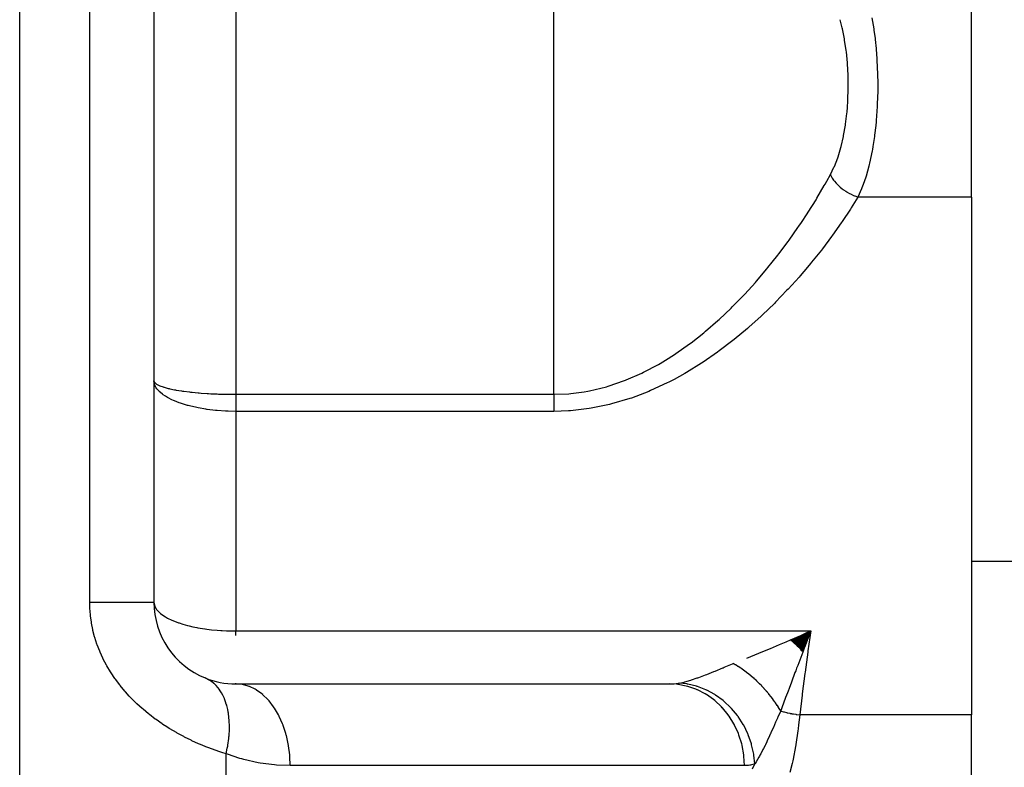
# Model space of a CAD drawing. Extents: x 24 to 1888, y -952 to 406.
# Drawn here: x 757 to 817, y -596 to -550 of the extents above; entities that cross this region are included whole.
import ezdxf

# ---------------------------------------------------------------- set-up
doc = ezdxf.new("R2010")
doc.units = 0
doc.linetypes.add('DASHED', pattern=[11.05, 8.7, -2.35])
doc.layers.get('0').update_dxf_attribs({"linetype": 'CONTINUOUS'})
doc.layers.add('NEVIDI', color=4, linetype='DASHED')

msp = doc.modelspace()

# ---------------------------------------------------------------- linework, layer by layer
at = {"color": 2}
for p, q in [((765, -520.489413), (765, -585.489413)), ((765, -520.489413), (765, -585.489413)), ((815, -560.716939), (815, -548.87038)), ((815, -560.716939), (815, -592.378301)), ((815, -582.989413), (819, -582.989413)), ((765, -585.489413), (765.004265, -585.562289)), ((765, -585.622403), (765, -585.624295)), ((803.949803, -587.828763), (805.158889, -587.254118)), ((803.988609, -587.864346), (805.158889, -587.254118)), ((804.027407, -587.900207), (805.158889, -587.254118)), ((804.066192, -587.93634), (805.158889, -587.254118)), ((804.104958, -587.972743), (805.158889, -587.254118)), ((804.143702, -588.009409), (805.158889, -587.254118)), ((804.182418, -588.046334), (805.158889, -587.254118)), ((804.221101, -588.083515), (805.158889, -587.254118)), ((804.259748, -588.120946), (805.158889, -587.254118)), ((804.298352, -588.158622), (805.158889, -587.254118)), ((804.336909, -588.19654), (805.158889, -587.254118)), ((804.375415, -588.234694), (805.158889, -587.254118)), ((804.413865, -588.273079), (805.158889, -587.254118)), ((804.452254, -588.311692), (805.158889, -587.254118)), ((804.490577, -588.350526), (805.158889, -587.254118)), ((804.528829, -588.389579), (805.158889, -587.254118)), ((804.554949, -587.523139), (804.891351, -587.37393)), ((804.567007, -588.428843), (805.158889, -587.254118)), ((804.605104, -588.468316), (805.158889, -587.254118)), ((804.643117, -588.507991), (805.158889, -587.254118)), ((805.125874, -587.341255), (804.776666, -588.264384)), ((805.158889, -587.254118), (805.125874, -587.341255)), ((804.713731, -588.431073), (804.672895, -588.53929)), ((804.765078, -588.295068), (804.713731, -588.431073)), ((804.776666, -588.264384), (804.765078, -588.295068)), ((769.862029, -590.483222), (770, -590.489413)), ((770, -590.489413), (769.958609, -590.489413)), ((770, -590.489413), (770, -590.485688)), ((770, -590.489413), (796.514943, -590.489413)), ((815, -599.489413), (815, -592.378301))]:
    msp.add_line(p, q, dxfattribs=at)
for start, end in [(180, 248.004815), (248.004727, 269.999921)]:
    msp.add_arc((770, -585.489413), 5, start, end, dxfattribs=at)
at = {"layer": 'NEVIDI', "color": 7, "linetype": 'CONTINUOUS'}
for p, q in [((756.789754, -662.439445), (756.789754, -510.489413)), ((761.070082, -585.489413), (761.070082, -520.489413)), ((770, -520.489413), (770, -572.7811)), ((789.462589, -572.7811), (789.462589, -520.489413)), ((807.083366, -550.364887), (806.952985, -549.870381)), ((808.899532, -549.758553), (809.014233, -550.430028)), ((807.098656, -550.430017), (807.083366, -550.364887)), ((807.224964, -551.050374), (807.098656, -550.430017)), ((809.014233, -550.430028), (809.026862, -550.514836)), ((809.026862, -550.514836), (809.094237, -551.020472)), ((807.236775, -551.118023), (807.224964, -551.050374)), ((807.332056, -551.762667), (807.236775, -551.118023)), ((809.094237, -551.020472), (809.128465, -551.323611)), ((809.128465, -551.323611), (809.1376, -551.41182)), ((809.1376, -551.41182), (809.20698, -552.251256)), ((807.340657, -551.832956), (807.332056, -551.762667)), ((807.406502, -552.501755), (807.340657, -551.832956)), ((807.408052, -552.521862), (807.406502, -552.501755)), ((807.41204, -552.575102), (807.408052, -552.521862)), ((807.448556, -553.258791), (807.41204, -552.575102)), ((809.20698, -552.251256), (809.212179, -552.334065)), ((809.212179, -552.334065), (809.212738, -552.343249)), ((809.212738, -552.343249), (809.249717, -553.197444)), ((807.450885, -553.33196), (807.448556, -553.258791)), ((807.458333, -554.016428), (807.450885, -553.33196)), ((809.249717, -553.197444), (809.25196, -553.289298)), ((809.25196, -553.289298), (809.257798, -553.675485)), ((809.257798, -553.675485), (809.257098, -554.144461)), ((807.436206, -554.774695), (807.4576, -554.089658)), ((807.4576, -554.089658), (807.458333, -554.016428)), ((809.255962, -554.23605), (809.232697, -555.020535)), ((809.257098, -554.144461), (809.255962, -554.23605)), ((807.40806, -555.218649), (807.432351, -554.847941)), ((807.432351, -554.847941), (807.436206, -554.774695)), ((809.22933, -555.092583), (809.224744, -555.184217)), ((809.232697, -555.020535), (809.22933, -555.092583)), ((807.294811, -556.255025), (807.374561, -555.598895)), ((807.374561, -555.598895), (807.381531, -555.527524)), ((807.381531, -555.527524), (807.40806, -555.218649)), ((809.224744, -555.184217), (809.165777, -556.031062)), ((807.174848, -556.956926), (807.284685, -556.324114)), ((807.284685, -556.324114), (807.294811, -556.255025)), ((809.157767, -556.120125), (809.135975, -556.344629)), ((809.165777, -556.031062), (809.157767, -556.120125)), ((809.066897, -556.937584), (809.055422, -557.023563)), ((809.135975, -556.344629), (809.066897, -556.937584)), ((807.019465, -557.630675), (807.161433, -557.023218)), ((807.161433, -557.023218), (807.174848, -556.956926)), ((809.055422, -557.023563), (808.964114, -557.623892)), ((806.830269, -558.259655), (807.002653, -557.693515)), ((807.002653, -557.693515), (807.019465, -557.630675)), ((808.916077, -557.894622), (808.756669, -558.649303)), ((808.93129, -557.811591), (808.916077, -557.894622)), ((808.964114, -557.623892), (808.93129, -557.811591)), ((806.606681, -558.840946), (806.810206, -558.317857)), ((806.810206, -558.317857), (806.830269, -558.259655)), ((808.737829, -558.727321), (808.711, -558.835118)), ((808.756669, -558.649303), (808.737829, -558.727321)), ((806.138378, -559.753734), (806.361331, -559.347632)), ((806.36133, -559.347627), (806.583199, -558.894556)), ((806.361331, -559.347632), (806.366477, -559.358239)), ((806.583199, -558.894556), (806.606681, -558.840946)), ((808.711, -558.835118), (808.544965, -559.429776)), ((805.990723, -560.015898), (806.038348, -559.931908)), ((806.038348, -559.931908), (806.138378, -559.753734)), ((806.366477, -559.358239), (806.432503, -559.481295)), ((806.432503, -559.481295), (806.459131, -559.525599)), ((806.459131, -559.525599), (806.477744, -559.555154)), ((806.477744, -559.555154), (806.561288, -559.676321)), ((806.561288, -559.676321), (806.594057, -559.719642)), ((806.594057, -559.719642), (806.616703, -559.748424)), ((806.616703, -559.748424), (806.716383, -559.865594)), ((806.716383, -559.865594), (806.754713, -559.907114)), ((806.754713, -559.907114), (806.781007, -559.934613)), ((806.781007, -559.934613), (806.895033, -560.045727)), ((808.522498, -559.502116), (808.368567, -559.956292)), ((808.544965, -559.429776), (808.522498, -559.502116)), ((805.535459, -560.793223), (805.990723, -560.015898)), ((806.895033, -560.045727), (806.938215, -560.08473)), ((806.938215, -560.08473), (806.967677, -560.110469)), ((806.967677, -560.110469), (807.094046, -560.213551)), ((807.094046, -560.213551), (807.141544, -560.249489)), ((807.141544, -560.249489), (807.173539, -560.272902)), ((807.173539, -560.272902), (807.309877, -560.366024)), ((807.309877, -560.366024), (807.360742, -560.398181)), ((807.360742, -560.398181), (807.394829, -560.418989)), ((807.394829, -560.418989), (807.538915, -560.50067)), ((807.538915, -560.50067), (807.592102, -560.52836)), ((807.592102, -560.52836), (807.627656, -560.54616)), ((807.627656, -560.54616), (807.776824, -560.614846)), ((808.268866, -560.217507), (808.051203, -560.716939)), ((808.295259, -560.150582), (808.268866, -560.217507)), ((808.368567, -559.956292), (808.295259, -560.150582)), ((805.002347, -561.650601), (805.48485, -560.87694)), ((805.48485, -560.87694), (805.535459, -560.793223)), ((808.051203, -560.716939), (807.643679, -561.368876)), ((807.776824, -560.614846), (807.831572, -560.637692)), ((807.831572, -560.637692), (807.867997, -560.652203)), ((807.867997, -560.652203), (808.019753, -560.706802)), ((808.019753, -560.706802), (808.051204, -560.716939)), ((815, -560.716939), (808.051203, -560.716939)), ((804.597774, -562.267862), (804.948246, -561.734734)), ((804.948246, -561.734734), (805.002347, -561.650601)), ((807.592025, -561.449206), (807.087499, -562.20897)), ((807.643679, -561.368876), (807.592025, -561.449206)), ((804.437272, -562.505394), (804.597774, -562.267862)), ((807.033164, -562.288245), (806.49736, -563.045826)), ((807.087499, -562.20897), (807.033164, -562.288245)), ((803.840514, -563.354691), (804.380547, -562.588386)), ((804.380547, -562.588386), (804.437272, -562.505394)), ((803.210592, -564.198135), (803.780642, -563.437108)), ((803.780642, -563.437108), (803.840514, -563.354691)), ((806.439808, -563.124722), (805.872675, -563.87865)), ((806.49736, -563.045826), (806.439808, -563.124722)), ((805.811753, -563.957219), (805.212631, -564.706681)), ((805.872675, -563.87865), (805.811753, -563.957219)), ((802.546281, -565.03398), (802.810762, -564.707519)), ((802.810762, -564.707519), (803.147457, -564.27987)), ((803.147457, -564.27987), (803.210592, -564.198135)), ((805.212631, -564.706681), (805.147185, -564.786095)), ((801.851595, -565.853548), (802.48054, -565.113866)), ((802.48054, -565.113866), (802.546281, -565.03398)), ((804.962147, -565.008128), (804.515866, -565.528963)), ((805.147185, -564.786095), (804.962147, -565.008128)), ((801.124899, -566.655025), (801.782562, -565.932089)), ((801.782562, -565.932089), (801.851595, -565.853548)), ((804.44664, -565.607956), (803.782368, -566.342447)), ((804.515866, -565.528963), (804.44664, -565.607956)), ((803.709072, -566.420953), (803.014437, -567.140935)), ((803.782368, -566.342447), (803.709072, -566.420953)), ((800.363818, -567.436414), (800.806941, -566.988518)), ((800.806941, -566.988518), (801.052348, -566.732023)), ((801.052348, -566.732023), (801.124899, -566.655025)), ((803.014437, -567.140935), (802.938581, -567.216981)), ((799.565896, -568.194636), (800.287831, -567.511272)), ((800.287831, -567.511272), (800.363818, -567.436414)), ((802.938581, -567.216981), (802.211406, -567.921185)), ((798.728665, -568.925264), (799.486235, -568.266993)), ((799.486235, -568.266993), (799.565896, -568.194636)), ((802.132033, -567.995384), (801.370337, -568.681485)), ((802.211406, -567.921185), (802.132033, -567.995384)), ((798.644037, -568.995478), (798.728665, -568.925264)), ((801.287145, -568.753624), (800.488549, -569.418775)), ((801.370337, -568.681485), (801.287145, -568.753624)), ((797.844959, -569.625869), (798.618578, -569.016471)), ((798.618578, -569.016471), (798.644037, -568.995478)), ((800.401433, -569.488375), (799.562428, -570.129335)), ((800.488549, -569.418775), (800.401433, -569.488375)), ((796.91447, -570.286883), (797.756573, -569.692013)), ((797.756573, -569.692013), (797.844959, -569.625869)), ((799.562428, -570.129335), (799.471307, -570.195756)), ((795.946042, -570.892179), (796.281309, -570.692145)), ((796.281309, -570.692145), (796.822783, -570.347798)), ((796.822783, -570.347798), (796.91447, -570.286883)), ((799.471307, -570.195756), (798.585275, -570.809511)), ((794.937181, -571.433451), (795.850534, -570.947319)), ((795.850534, -570.947319), (795.946042, -570.892179)), ((798.488316, -570.873174), (797.558791, -571.44882)), ((798.585275, -570.809511), (798.488316, -570.873174)), ((765.026654, -572.137494), (765, -571.94633)), ((765.013839, -571.991977), (765.036037, -572.045532)), ((792.774207, -572.287208), (793.775548, -571.943961)), ((793.775548, -571.943961), (793.832985, -571.921555)), ((793.832985, -571.921555), (793.880072, -571.902968)), ((793.880072, -571.902968), (794.83649, -571.482488)), ((794.83649, -571.482488), (794.937181, -571.433451)), ((796.805379, -571.869463), (796.489333, -572.033705)), ((797.456534, -571.508322), (796.805379, -571.869463)), ((797.558791, -571.44882), (797.456534, -571.508322)), ((765.036028, -572.168526), (765.026654, -572.137494)), ((765.045003, -572.194599), (765.036028, -572.168526)), ((765.036037, -572.045532), (765.039754, -572.050509)), ((765.039754, -572.050509), (765.046684, -572.059198)), ((765.123628, -572.356672), (765.045003, -572.194599)), ((765.046684, -572.059198), (765.142909, -572.143029)), ((765.142903, -572.387168), (765.123628, -572.356672)), ((765.179149, -572.439195), (765.142903, -572.387168)), ((765.142909, -572.143029), (765.158412, -572.153285)), ((765.158412, -572.153285), (765.16344, -572.156497)), ((765.16344, -572.156497), (765.320899, -572.238727)), ((765.29144, -572.571952), (765.179149, -572.439195)), ((765.32073, -572.601787), (765.29144, -572.571952)), ((765.320899, -572.238727), (765.35169, -572.251995)), ((765.35169, -572.251995), (765.354363, -572.253116)), ((765.354363, -572.253116), (765.56707, -572.330479)), ((765.56707, -572.330479), (765.606763, -572.342913)), ((765.606763, -572.342913), (765.623597, -572.348038)), ((765.623597, -572.348038), (765.877136, -572.416613)), ((765.877136, -572.416613), (765.92603, -572.428311)), ((765.92603, -572.428311), (765.962918, -572.436865)), ((765.962918, -572.436865), (766.251826, -572.497001)), ((766.251826, -572.497001), (766.309552, -572.507764)), ((766.309552, -572.507764), (766.366272, -572.517987)), ((766.366272, -572.517987), (766.684461, -572.569642)), ((766.684461, -572.569642), (766.749533, -572.579146)), ((766.749533, -572.579146), (766.827291, -572.590082)), ((766.827291, -572.590082), (767.170115, -572.633349)), ((791.313855, -572.626762), (791.531091, -572.5884)), ((791.531091, -572.5884), (791.642606, -572.567055)), ((791.642606, -572.567055), (792.666081, -572.31891)), ((792.666081, -572.31891), (792.774207, -572.287208)), ((795.373917, -572.555801), (795.263615, -572.602563)), ((796.38388, -572.086902), (795.373917, -572.555801)), ((796.489333, -572.033705), (796.38388, -572.086902)), ((765.400151, -572.675831), (765.32073, -572.601787)), ((765.528598, -572.779769), (765.400151, -572.675831)), ((765.567154, -572.808046), (765.528598, -572.779769)), ((765.703826, -572.899926), (765.567154, -572.808046)), ((765.829561, -572.975139), (765.703826, -572.899926)), ((765.876969, -573.001593), (765.829561, -572.975139)), ((766.084816, -573.107444), (765.876969, -573.001593)), ((766.195323, -573.158012), (766.084816, -573.107444)), ((766.251752, -573.18252), (766.195323, -573.158012)), ((766.536378, -573.294488), (766.251752, -573.18252)), ((767.170115, -572.633349), (767.241805, -572.641467)), ((767.241805, -572.641467), (767.339306, -572.652038)), ((767.339306, -572.652038), (767.697273, -572.686506)), ((767.697273, -572.686506), (767.774287, -572.693085)), ((767.774287, -572.693085), (767.892988, -572.702682)), ((767.892988, -572.702682), (768.26091, -572.728489)), ((768.26091, -572.728489), (768.343193, -572.733488)), ((768.343193, -572.733488), (768.480468, -572.741231)), ((768.480468, -572.741231), (768.857091, -572.758775)), ((768.857091, -572.758775), (768.941951, -572.762004)), ((768.941951, -572.762004), (769.09194, -572.76708)), ((769.09194, -572.76708), (769.467005, -572.776308)), ((769.467005, -572.776308), (769.553892, -572.777749)), ((769.553892, -572.777749), (769.7182, -572.779766)), ((769.7182, -572.779766), (770, -572.781099)), ((770, -572.7811), (789.462589, -572.7811)), ((770, -572.7811), (770, -572.843034)), ((770, -572.843034), (770, -572.855163)), ((770, -572.855163), (770, -572.92902)), ((770, -572.92902), (770, -572.941103)), ((770, -572.941103), (770, -572.958061)), ((770, -572.958061), (770, -573.0148)), ((770, -573.0148), (770, -573.026828)), ((770, -573.026828), (770, -573.100146)), ((770, -573.100146), (770, -573.112115)), ((770, -573.112115), (770, -573.1847)), ((770, -573.1847), (770, -573.196788)), ((770, -573.196788), (770, -573.202178)), ((789.462589, -572.7811), (790.374063, -572.743728)), ((789.462589, -572.7811), (789.462589, -572.797144)), ((789.462589, -572.797144), (789.462589, -572.893356)), ((789.462589, -572.893356), (789.462589, -572.921461)), ((789.462589, -572.921461), (789.462589, -572.958062)), ((789.462589, -572.958062), (789.462589, -573.017332)), ((789.462589, -573.017332), (789.462589, -573.045224)), ((789.462589, -573.045224), (789.462589, -573.140372)), ((789.462589, -573.140372), (789.462589, -573.167941)), ((789.462589, -573.167941), (789.462589, -573.202178)), ((790.374063, -572.743728), (790.487908, -572.733797)), ((790.487908, -572.733797), (791.313855, -572.626762)), ((794.090525, -573.045584), (792.985865, -573.372035)), ((794.206783, -573.006116), (794.090525, -573.045584)), ((795.263615, -572.602563), (794.206783, -573.006116)), ((766.620299, -573.324233), (766.536378, -573.294488)), ((766.684461, -573.346081), (766.620299, -573.324233)), ((767.050241, -573.457461), (766.684461, -573.346081)), ((767.09858, -573.470661), (767.050241, -573.457461)), ((767.169637, -573.489475), (767.09858, -573.470661)), ((767.617143, -573.59324), (767.169637, -573.489475)), ((767.62184, -573.594205), (767.617143, -573.59324)), ((767.69736, -573.609375), (767.62184, -573.594205)), ((768.17967, -573.692356), (767.69736, -573.609375)), ((768.226974, -573.699275), (768.17967, -573.692356)), ((768.260928, -573.704113), (768.226974, -573.699275)), ((768.772208, -573.764561), (768.260928, -573.704113)), ((768.857438, -573.772462), (768.772208, -573.764561)), ((768.868705, -573.773461), (768.857438, -573.772462)), ((769.380498, -573.808103), (768.868705, -573.773461)), ((770, -573.202178), (770, -573.268776)), ((770, -573.268776), (770, -573.280558)), ((770, -573.280558), (770, -573.351762)), ((770, -573.351762), (770, -573.363394)), ((770, -573.363394), (770, -573.433758)), ((770, -573.433758), (770, -573.43996)), ((770, -573.43996), (770, -573.445162)), ((770, -573.445162), (770, -573.514551)), ((770, -573.514551), (770, -573.525825)), ((770, -573.525825), (770, -573.594031)), ((770, -573.594031), (770, -573.605106)), ((770, -573.605106), (770, -573.667615)), ((770, -573.667615), (770, -573.671939)), ((770, -573.671939), (770, -573.682838)), ((770, -573.682838), (770, -573.748236)), ((770, -573.748236), (770, -573.758826)), ((770, -573.758826), (770, -573.822551)), ((789.462589, -573.202178), (789.462589, -573.261974)), ((789.462589, -573.261974), (789.462589, -573.28923)), ((789.462589, -573.28923), (789.462589, -573.381705)), ((789.462589, -573.381705), (789.462589, -573.408484)), ((789.462589, -573.408484), (789.462589, -573.43996)), ((789.462589, -573.43996), (789.462589, -573.499125)), ((789.462589, -573.499125), (789.462589, -573.525332)), ((789.462589, -573.525332), (789.462589, -573.613812)), ((789.462589, -573.613812), (789.462589, -573.639308)), ((789.462589, -573.639308), (789.462589, -573.667615)), ((789.462589, -573.667615), (789.462589, -573.725295)), ((789.462589, -573.725295), (789.462589, -573.749928)), ((789.462589, -573.749928), (789.462589, -573.822766)), ((790.340883, -573.79481), (789.462589, -573.822766)), ((790.465181, -573.786311), (790.340883, -573.79481)), ((791.616367, -573.654313), (790.465181, -573.786311)), ((791.737883, -573.634774), (791.616367, -573.654313)), ((792.865453, -573.402319), (791.737883, -573.634774)), ((792.985865, -573.372035), (792.865453, -573.402319)), ((769.466979, -573.811919), (769.380498, -573.808103)), ((769.530794, -573.814364), (769.466979, -573.811919)), ((770, -573.822766), (769.530794, -573.814364)), ((770, -573.822551), (770, -573.822766)), ((770, -573.822766), (770, -587.254118)), ((789.462589, -573.822766), (770, -573.822766)), ((761.075692, -585.779023), (761.070082, -585.489413)), ((761.070082, -585.489413), (761.182193, -585.489413)), ((761.076931, -585.809459), (761.075692, -585.779023)), ((761.079433, -585.863487), (761.076931, -585.809459)), ((761.182193, -585.489413), (761.359716, -585.489413)), ((761.359716, -585.489413), (761.604525, -585.489413)), ((761.604525, -585.489413), (761.782856, -585.489413)), ((761.782856, -585.489413), (761.969866, -585.489413)), ((761.969866, -585.489413), (762.186452, -585.489413)), ((762.186452, -585.489413), (762.355531, -585.489413)), ((762.355531, -585.489413), (762.546962, -585.489413)), ((762.546962, -585.489413), (762.733837, -585.489413)), ((762.733837, -585.489413), (762.89059, -585.489413)), ((762.89059, -585.489413), (763.081445, -585.489413)), ((763.081445, -585.489413), (763.237871, -585.489413)), ((763.237871, -585.489413), (763.379928, -585.489413)), ((763.379928, -585.489413), (763.564222, -585.489413)), ((763.564222, -585.489413), (763.690648, -585.489413)), ((763.690648, -585.489413), (763.816046, -585.489413)), ((763.816046, -585.489413), (763.987391, -585.489413)), ((763.987391, -585.489413), (764.084942, -585.489413)), ((764.084942, -585.489413), (764.191462, -585.489413)), ((764.191462, -585.489413), (764.343703, -585.489413)), ((764.343703, -585.489413), (764.414743, -585.489413)), ((764.414743, -585.489413), (764.50053, -585.489413)), ((764.50053, -585.489413), (764.627154, -585.489413)), ((764.627154, -585.489413), (764.67451, -585.489413)), ((764.67451, -585.489413), (764.738476, -585.489413)), ((764.738476, -585.489413), (764.833141, -585.489413)), ((764.833141, -585.489413), (764.860339, -585.489413)), ((764.860339, -585.489413), (764.901388, -585.489413)), ((764.901388, -585.489413), (764.958095, -585.489413)), ((764.958095, -585.489413), (764.969229, -585.489413)), ((764.969229, -585.489413), (764.986671, -585.489413)), ((764.986671, -585.489413), (765, -585.489413)), ((765.004053, -585.489413), (765.005654, -585.489413)), ((765.004265, -585.562289), (765.045009, -585.725663)), ((765.045009, -585.725663), (765.077191, -585.798302)), ((765.077191, -585.798302), (765.160084, -585.93238)), ((761.110213, -586.264586), (761.079433, -585.863487)), ((761.115987, -586.318428), (761.110213, -586.264586)), ((761.170788, -586.716197), (761.115987, -586.318428)), ((765.160084, -585.93238), (765.179191, -585.957616)), ((765.179191, -585.957616), (765.239835, -586.029405)), ((765.239835, -586.029405), (765.400103, -586.181118)), ((765.400103, -586.181118), (765.490935, -586.251989)), ((765.490935, -586.251989), (765.703826, -586.392203)), ((765.703826, -586.392203), (765.761334, -586.425453)), ((765.761334, -586.425453), (765.828932, -586.462545)), ((761.17977, -586.769516), (761.170788, -586.716197)), ((761.258434, -587.16434), (761.17977, -586.769516)), ((765.828932, -586.462545), (766.084872, -586.587041)), ((766.084872, -586.587041), (766.252027, -586.657466)), ((766.252027, -586.657466), (766.496377, -586.74841)), ((766.496377, -586.74841), (766.536384, -586.762125)), ((766.536384, -586.762125), (766.761951, -586.834069)), ((766.761951, -586.834069), (767.050229, -586.914301)), ((767.050229, -586.914301), (767.1451, -586.938172)), ((767.1451, -586.938172), (767.368872, -586.990021)), ((767.368872, -586.990021), (767.617162, -587.040832)), ((767.617162, -587.040832), (767.673675, -587.05148)), ((761.270606, -587.217217), (761.258434, -587.16434)), ((761.373027, -587.608997), (761.270606, -587.217217)), ((761.388429, -587.661574), (761.373027, -587.608997)), ((767.673675, -587.05148), (768.102633, -587.122123)), ((768.102633, -587.122123), (768.122587, -587.124994)), ((768.122587, -587.124994), (768.226994, -587.139444)), ((768.226994, -587.139444), (768.514112, -587.174393)), ((768.514112, -587.174393), (768.859195, -587.207571)), ((768.859195, -587.207571), (768.868708, -587.208355)), ((768.868708, -587.208355), (769.087649, -587.224491)), ((769.087649, -587.224491), (769.164172, -587.229287)), ((769.164172, -587.229287), (769.433055, -587.242737)), ((769.433055, -587.242737), (769.530832, -587.246332)), ((769.530832, -587.246332), (769.668468, -587.250235)), ((769.668468, -587.250235), (769.872047, -587.25354)), ((769.872047, -587.25354), (770, -587.254118)), ((770, -587.254118), (805.158889, -587.254118)), ((770, -587.523127), (770, -587.254118)), ((803.91937, -587.800978), (804.554949, -587.523139)), ((804.891351, -587.37393), (805.158889, -587.254118)), ((805.158889, -587.254118), (804.989636, -588.47015)), ((761.514648, -588.050131), (761.388429, -587.661574)), ((761.533187, -588.102043), (761.514648, -588.050131)), ((761.683611, -588.487829), (761.533187, -588.102043)), ((802.696706, -588.321897), (803.247147, -588.089517)), ((803.247147, -588.089517), (803.65499, -587.915085)), ((803.65499, -587.915085), (803.91937, -587.800978)), ((761.705433, -588.53941), (761.683611, -588.487829)), ((761.879386, -588.920358), (761.705433, -588.53941)), ((801.261387, -588.91239), (801.508099, -588.81235)), ((801.508099, -588.81235), (801.994532, -588.613386)), ((801.994532, -588.613386), (802.437593, -588.430082)), ((802.437593, -588.430082), (802.696706, -588.321897)), ((804.672895, -588.53929), (804.363741, -589.360218)), ((804.98012, -588.539867), (804.814514, -589.778705)), ((804.989636, -588.47015), (804.98012, -588.539867)), ((761.904209, -588.970927), (761.879386, -588.920358)), ((762.099898, -589.343234), (761.904209, -588.970927)), ((762.127625, -589.392664), (762.099898, -589.343234)), ((762.344344, -589.755815), (762.127625, -589.392664)), ((799.866139, -589.472738), (800.388194, -589.261678)), ((800.388194, -589.261678), (800.421996, -589.248265)), ((800.54672, -589.31881), (800.422002, -589.248264)), ((800.55402, -589.323062), (800.54672, -589.31881)), ((800.666168, -589.390096), (800.55402, -589.323062)), ((800.68728, -589.403075), (800.666168, -589.390096)), ((800.714857, -589.420201), (800.68728, -589.403075)), ((800.722132, -589.424752), (800.714857, -589.420201)), ((800.882297, -589.528396), (800.722132, -589.424752)), ((804.363741, -589.360218), (804.299015, -589.532518)), ((762.374845, -589.803972), (762.344344, -589.755815)), ((762.612287, -590.158035), (762.374845, -589.803972)), ((798.321889, -590.091029), (798.736893, -589.933169)), ((798.736893, -589.933169), (798.800591, -589.908029)), ((798.800591, -589.908029), (798.950044, -589.848345)), ((798.950044, -589.848345), (799.244785, -589.728517)), ((799.244785, -589.728517), (799.31302, -589.700503)), ((799.31302, -589.700503), (799.792431, -589.502988)), ((799.792431, -589.502988), (799.79961, -589.500038)), ((799.79961, -589.500038), (799.866139, -589.472738)), ((800.889552, -589.533248), (800.882297, -589.528396)), ((800.945255, -589.570961), (800.889552, -589.533248)), ((800.966212, -589.58536), (800.945255, -589.570961)), ((801.048945, -589.643332), (800.966212, -589.58536)), ((801.056158, -589.648472), (801.048945, -589.643332)), ((801.214401, -589.764738), (801.056158, -589.648472)), ((801.221555, -589.770153), (801.214401, -589.764738)), ((801.242241, -589.785893), (801.221555, -589.770153)), ((801.378254, -589.892312), (801.242241, -589.785893)), ((801.385327, -589.897986), (801.378254, -589.892312)), ((801.493591, -589.986614), (801.385327, -589.897986)), ((801.513897, -590.00361), (801.493591, -589.986614)), ((801.540393, -590.025966), (801.513897, -590.00361)), ((801.547375, -590.031891), (801.540393, -590.025966)), ((801.700329, -590.165306), (801.547375, -590.031891)), ((804.198069, -589.801588), (803.983202, -590.375898)), ((804.241565, -589.685596), (804.198069, -589.801588)), ((804.299015, -589.532518), (804.241565, -589.685596)), ((804.805308, -589.849064), (804.645417, -591.098795)), ((804.814514, -589.778705), (804.805308, -589.849064)), ((762.645617, -590.205069), (762.612287, -590.158035)), ((762.903501, -590.550099), (762.645617, -590.205069)), ((762.939515, -590.595853), (762.903501, -590.550099)), ((763.217676, -590.931801), (762.939515, -590.595853)), ((768.190052, -590.152197), (768.12735, -590.125486)), ((768.380915, -590.25169), (768.190052, -590.152197)), ((768.393579, -590.259334), (768.380915, -590.25169)), ((768.42024, -590.27588), (768.393579, -590.259334)), ((768.514512, -590.339551), (768.42024, -590.27588)), ((768.661993, -590.456993), (768.514512, -590.339551)), ((768.673401, -590.467076), (768.661993, -590.456993)), ((768.721089, -590.510925), (768.673401, -590.467076)), ((768.804556, -590.594711), (768.721089, -590.510925)), ((768.912164, -590.717694), (768.804556, -590.594711)), ((770, -590.485688), (770, -590.448508)), ((770.312824, -590.51148), (770, -590.489413)), ((770.387501, -590.523313), (770.312824, -590.51148)), ((770.406509, -590.526733), (770.387501, -590.523313)), ((770.754242, -590.619092), (770.406509, -590.526733)), ((770.82554, -590.64518), (770.754242, -590.619092)), ((770.844239, -590.652437), (770.82554, -590.64518)), ((771.18204, -590.814345), (770.844239, -590.652437)), ((796.946184, -590.511491), (796.514939, -590.489413)), ((796.514943, -590.489413), (796.779621, -590.47969)), ((796.779621, -590.47969), (796.819374, -590.476511)), ((796.819374, -590.476511), (797.051868, -590.448515)), ((797.036026, -590.521672), (796.946184, -590.511491)), ((797.049156, -590.523322), (797.036026, -590.521672)), ((797.554785, -590.619074), (797.049156, -590.523322)), ((797.051868, -590.448515), (797.08476, -590.44322)), ((797.08476, -590.44322), (797.117139, -590.437675)), ((797.592085, -590.491498), (797.11713, -590.437676)), ((797.117139, -590.437675), (797.419317, -590.373692)), ((797.419317, -590.373692), (797.469935, -590.361084)), ((797.469935, -590.361084), (797.600136, -590.32649)), ((797.640522, -590.641691), (797.554785, -590.619074)), ((797.636929, -590.499289), (797.592085, -590.491498)), ((797.600136, -590.32649), (797.824354, -590.260423)), ((797.649707, -590.501596), (797.636929, -590.499289)), ((797.653328, -590.645232), (797.640522, -590.641691)), ((798.18143, -590.632217), (797.649707, -590.501596)), ((798.144643, -590.814318), (797.653328, -590.645232)), ((797.824354, -590.260423), (797.879083, -590.243194)), ((797.879083, -590.243194), (798.2269, -590.125347)), ((798.225282, -590.646082), (798.18143, -590.632217)), ((798.237754, -590.650114), (798.225282, -590.646082)), ((798.2269, -590.125347), (798.262643, -590.112528)), ((798.752869, -590.85202), (798.237754, -590.650114)), ((798.262643, -590.112528), (798.321889, -590.091029)), ((801.707222, -590.171483), (801.700329, -590.165306)), ((801.75991, -590.219184), (801.707222, -590.171483)), ((801.779743, -590.237361), (801.75991, -590.219184)), ((801.857729, -590.310032), (801.779743, -590.237361)), ((801.864502, -590.316434), (801.857729, -590.310032)), ((802.012488, -590.460047), (801.864502, -590.316434)), ((802.019142, -590.466675), (802.012488, -590.460047)), ((802.038365, -590.485909), (802.019142, -590.466675)), ((802.16405, -590.614814), (802.038365, -590.485909)), ((802.170728, -590.621821), (802.16405, -590.614814)), ((802.269849, -590.727723), (802.170728, -590.621821)), ((803.983202, -590.375898), (803.837116, -590.767673)), ((763.256434, -590.976345), (763.217676, -590.931801)), ((763.486243, -591.230347), (763.256434, -590.976345)), ((763.554873, -591.30306), (763.486243, -591.230347)), ((768.922165, -590.730081), (768.912164, -590.717694)), ((768.984169, -590.810959), (768.922165, -590.730081)), ((769.055438, -590.913486), (768.984169, -590.810959)), ((769.128074, -591.030292), (769.055438, -590.913486)), ((769.13662, -591.044963), (769.128074, -591.030292)), ((769.205543, -591.17153), (769.13662, -591.044963)), ((769.263464, -591.291083), (769.205543, -591.17153)), ((771.248969, -590.853663), (771.18204, -590.814345)), ((771.266684, -590.86449), (771.248969, -590.853663)), ((771.588566, -591.093729), (771.266684, -590.86449)), ((771.650071, -591.145008), (771.588566, -591.093729)), ((771.666666, -591.159285), (771.650071, -591.145008)), ((771.966504, -591.452218), (771.666666, -591.159285)), ((798.2247, -590.848278), (798.144643, -590.814318)), ((798.236955, -590.853643), (798.2247, -590.848278)), ((798.705139, -591.093696), (798.236955, -590.853643)), ((798.778495, -591.1379), (798.705139, -591.093696)), ((798.794983, -590.871712), (798.752869, -590.85202)), ((798.789985, -591.144996), (798.778495, -591.1379)), ((799.226408, -591.452293), (798.789985, -591.144996)), ((798.807002, -590.877425), (798.794983, -590.871712)), ((799.297239, -591.147397), (798.807002, -590.877425)), ((799.336928, -591.172601), (799.297239, -591.147397)), ((799.348248, -591.179887), (799.336928, -591.172601)), ((799.805321, -591.513349), (799.348248, -591.179887)), ((802.288374, -590.747921), (802.269849, -590.727723)), ((802.312452, -590.774371), (802.288374, -590.747921)), ((802.318833, -590.781419), (802.312452, -590.774371)), ((802.457067, -590.938049), (802.318833, -590.781419)), ((802.46326, -590.945248), (802.457067, -590.938049)), ((802.510651, -591.000878), (802.46326, -590.945248)), ((802.52838, -591.021936), (802.510651, -591.000878)), ((802.597918, -591.105871), (802.52838, -591.021936)), ((802.603944, -591.113246), (802.597918, -591.105871)), ((802.734482, -591.277216), (802.603944, -591.113246)), ((803.741124, -591.025703), (803.628224, -591.329818)), ((803.772932, -590.940149), (803.741124, -591.025703)), ((803.837116, -590.767673), (803.772932, -590.940149)), ((804.63654, -591.169807), (804.488964, -592.378301)), ((804.645417, -591.098795), (804.63654, -591.169807)), ((763.596174, -591.346165), (763.554873, -591.30306)), ((763.912247, -591.661015), (763.596174, -591.346165)), ((763.955668, -591.70232), (763.912247, -591.661015)), ((764.285595, -592.002287), (763.955668, -591.70232)), ((769.307139, -591.391032), (769.263464, -591.291083)), ((769.313977, -591.407563), (769.307139, -591.391032)), ((769.381727, -591.586995), (769.313977, -591.407563)), ((769.425522, -591.72194), (769.381727, -591.586995)), ((769.446907, -591.795037), (769.425522, -591.72194)), ((769.452002, -591.813282), (769.446907, -591.795037)), ((769.510068, -592.051035), (769.452002, -591.813282)), ((772.021543, -591.513854), (771.966504, -591.452218)), ((772.036864, -591.531488), (772.021543, -591.513854)), ((772.309053, -591.88336), (772.036864, -591.531488)), ((799.291674, -591.50515), (799.226408, -591.452293)), ((799.302188, -591.51385), (799.291674, -591.50515)), ((799.698701, -591.883438), (799.302188, -591.51385)), ((799.841924, -591.543649), (799.805321, -591.513349)), ((799.85235, -591.552386), (799.841924, -591.543649)), ((800.268641, -591.943791), (799.85235, -591.552386)), ((802.740313, -591.284734), (802.734482, -591.277216)), ((802.757151, -591.306538), (802.740313, -591.284734)), ((802.866613, -591.451897), (802.757151, -591.306538)), ((802.872247, -591.459553), (802.866613, -591.451897)), ((802.957609, -591.577778), (802.872247, -591.459553)), ((802.973435, -591.600169), (802.957609, -591.577778)), ((802.993994, -591.629484), (802.973435, -591.600169)), ((802.999527, -591.637418), (802.993994, -591.629484)), ((803.116602, -591.809962), (802.999527, -591.637418)), ((803.121806, -591.817847), (803.116602, -591.809962)), ((803.16138, -591.878447), (803.121806, -591.817847)), ((803.628224, -591.329818), (803.399648, -591.947919)), ((764.330645, -592.041452), (764.285595, -592.002287)), ((764.674352, -592.327376), (764.330645, -592.041452)), ((764.721408, -592.36484), (764.674352, -592.327376)), ((765.07784, -592.636573), (764.721408, -592.36484)), ((769.539026, -592.199233), (769.510068, -592.051035)), ((769.545607, -592.237158), (769.539026, -592.199233)), ((769.548907, -592.256917), (769.545607, -592.237158)), ((769.588581, -592.55634), (769.548907, -592.256917)), ((772.357022, -591.953878), (772.309053, -591.88336)), ((772.370529, -591.974255), (772.357022, -591.953878)), ((772.610049, -592.379396), (772.370529, -591.974255)), ((772.650375, -592.457102), (772.610049, -592.379396)), ((772.661949, -592.480001), (772.650375, -592.457102)), ((799.755413, -591.943729), (799.698701, -591.883438)), ((799.764769, -591.953879), (799.755413, -591.943729)), ((800.113626, -592.379408), (799.764769, -591.953879)), ((800.161144, -592.445615), (800.113626, -592.379408)), ((800.16924, -592.457127), (800.161144, -592.445615)), ((800.463981, -592.931598), (800.16924, -592.457127)), ((800.301549, -591.978678), (800.268641, -591.943791)), ((800.310869, -591.988676), (800.301549, -591.978678)), ((800.679425, -592.431521), (800.310869, -591.988676)), ((800.708126, -592.470467), (800.679425, -592.431521)), ((803.326975, -592.145265), (803.156727, -592.514763)), ((803.176168, -591.901386), (803.16138, -591.878447)), ((803.233874, -591.992502), (803.176168, -591.901386)), ((803.238852, -592.000485), (803.233874, -591.992502)), ((803.326979, -592.145265), (803.238852, -592.000485)), ((803.399648, -591.947919), (803.326973, -592.145265)), ((803.326975, -592.145265), (803.327619, -592.145469)), ((803.327619, -592.145469), (803.351263, -592.152865)), ((803.351263, -592.152865), (803.501038, -592.196437)), ((803.501038, -592.196437), (803.525418, -592.203032)), ((803.525418, -592.203032), (803.526276, -592.203262)), ((803.526276, -592.203262), (803.534066, -592.20534)), ((803.534066, -592.20534), (803.685079, -592.243138)), ((803.685079, -592.243138), (803.711655, -592.249323)), ((803.711655, -592.249323), (803.755515, -592.259243)), ((803.755515, -592.259243), (803.764857, -592.26131)), ((803.764857, -592.26131), (803.877775, -592.285074)), ((803.877775, -592.285074), (803.905397, -592.290552)), ((803.905397, -592.290552), (803.997918, -592.30798)), ((803.997918, -592.30798), (804.007557, -592.309716)), ((804.007557, -592.309716), (804.077055, -592.321793)), ((804.077055, -592.321793), (804.105425, -592.326505)), ((804.105425, -592.326505), (804.248397, -592.348376)), ((804.248397, -592.348376), (804.258279, -592.349774)), ((804.258279, -592.349774), (804.28078, -592.352902)), ((804.28078, -592.352902), (804.309583, -592.356796)), ((804.309583, -592.356796), (804.486783, -592.378068)), ((804.488964, -592.378301), (804.424719, -592.9935)), ((804.486783, -592.378068), (804.488966, -592.378302)), ((815, -592.378301), (804.488964, -592.378301)), ((765.126532, -592.672123), (765.07784, -592.636573)), ((765.495161, -592.929958), (765.126532, -592.672123)), ((765.545395, -592.963617), (765.495161, -592.929958)), ((765.791459, -593.123662), (765.545395, -592.963617)), ((769.602, -592.711732), (769.588581, -592.55634)), ((769.602285, -592.715732), (769.602, -592.711732)), ((769.603461, -592.732753), (769.602285, -592.715732)), ((769.616118, -593.095649), (769.603461, -592.732753)), ((772.864074, -592.9314), (772.661949, -592.480001)), ((772.896271, -593.01431), (772.864074, -592.9314)), ((772.905792, -593.039548), (772.896271, -593.01431)), ((773.066618, -593.52965), (772.905792, -593.039548)), ((800.50173, -593.00188), (800.463981, -592.931598)), ((800.508286, -593.01436), (800.50173, -593.00188)), ((800.743156, -593.529668), (800.508286, -593.01436)), ((800.716229, -592.481597), (800.708126, -592.470467)), ((801.030908, -592.968435), (800.716229, -592.481597)), ((801.054908, -593.010802), (801.030908, -592.968435)), ((801.061657, -593.022878), (801.054908, -593.010802)), ((801.317234, -593.545598), (801.061657, -593.022878)), ((802.917199, -593.052925), (802.89861, -593.094972)), ((802.944691, -592.990731), (802.917199, -593.052925)), ((803.012496, -592.837525), (802.944691, -592.990731)), ((803.129264, -592.575715), (803.012496, -592.837525)), ((803.133999, -592.565184), (803.129264, -592.575715)), ((803.156727, -592.514763), (803.133999, -592.565184)), ((804.424719, -592.9935), (804.395226, -593.237575)), ((765.925623, -593.207667), (765.791459, -593.123662)), ((765.977486, -593.239545), (765.925623, -593.207667)), ((766.36858, -593.469732), (765.977486, -593.239545)), ((766.421728, -593.499681), (766.36858, -593.469732)), ((766.819128, -593.714145), (766.421728, -593.499681)), ((769.585486, -593.733705), (769.592218, -593.660307)), ((769.592218, -593.660307), (769.614326, -593.26366)), ((769.614326, -593.26366), (769.614965, -593.234779)), ((769.614965, -593.234779), (769.61536, -593.212759)), ((769.61536, -593.212759), (769.616118, -593.095649)), ((773.0905, -593.615959), (773.066618, -593.52965)), ((773.097627, -593.642634), (773.0905, -593.615959)), ((773.2139, -594.162987), (773.097627, -593.642634)), ((800.771114, -593.602655), (800.743156, -593.529668)), ((800.776095, -593.616009), (800.771114, -593.602655)), ((800.946205, -594.162992), (800.776095, -593.616009)), ((801.336118, -593.590674), (801.317234, -593.545598)), ((801.341402, -593.603495), (801.336118, -593.590674)), ((801.53369, -594.153698), (801.341402, -593.603495)), ((802.647229, -593.658185), (802.506876, -593.963452)), ((802.689247, -593.565175), (802.647229, -593.658185)), ((802.701683, -593.537524), (802.689247, -593.565175)), ((802.729944, -593.474506), (802.701683, -593.537524)), ((802.89861, -593.094972), (802.729944, -593.474506)), ((804.379085, -593.363441), (804.255835, -594.19265)), ((804.395226, -593.237575), (804.379085, -593.363441)), ((766.872434, -593.741679), (766.819128, -593.714145)), ((767.27141, -593.938901), (766.872434, -593.741679)), ((767.324704, -593.964093), (767.27141, -593.938901)), ((767.725454, -594.145231), (767.324704, -593.964093)), ((767.779077, -594.168387), (767.725454, -594.145231)), ((767.955214, -594.242703), (767.779077, -594.168387)), ((768.181119, -594.334184), (767.955214, -594.242703)), ((769.508721, -594.290913), (769.512793, -594.267767)), ((769.512793, -594.267767), (769.517258, -594.241883)), ((769.517258, -594.241883), (769.574973, -593.83417)), ((769.574973, -593.83417), (769.583239, -593.756428)), ((769.583239, -593.756428), (769.585486, -593.733705)), ((773.229487, -594.251096), (773.2139, -594.162987)), ((773.234177, -594.278947), (773.229487, -594.251096)), ((800.964372, -594.237024), (800.946205, -594.162992)), ((800.967664, -594.250945), (800.964372, -594.237024)), ((801.069525, -594.82018), (800.967664, -594.250945)), ((801.546991, -594.200243), (801.53369, -594.153698)), ((801.550726, -594.2136), (801.546991, -594.200243)), ((801.676496, -594.782002), (801.550726, -594.2136)), ((802.371748, -594.247371), (802.273215, -594.446823)), ((802.391296, -594.207005), (802.371748, -594.247371)), ((802.477279, -594.026574), (802.391296, -594.207005)), ((802.506876, -593.963452), (802.477279, -594.026574)), ((804.251236, -594.220024), (804.235552, -594.311803)), ((804.255835, -594.19265), (804.251236, -594.220024)), ((768.234727, -594.355273), (768.181119, -594.334184)), ((768.637282, -594.506276), (768.234727, -594.355273)), ((768.691089, -594.525498), (768.637282, -594.506276)), ((769.092689, -594.662064), (768.691089, -594.525498)), ((769.146273, -594.679387), (769.092689, -594.662064)), ((769.4097, -594.761566), (769.146273, -594.679387)), ((769.4097, -594.761566), (769.484767, -594.41931)), ((769.4097, -662.439445), (769.4097, -594.761566)), ((769.495505, -594.794236), (769.4097, -594.761566)), ((769.484767, -594.41931), (769.508721, -594.290913)), ((770.259635, -595.049458), (769.495505, -594.794236)), ((773.30334, -594.820178), (773.234177, -594.278947)), ((773.31073, -594.908121), (773.30334, -594.820178)), ((801.078166, -594.893932), (801.069525, -594.82018)), ((801.684184, -594.829769), (801.676496, -594.782002)), ((801.686303, -594.843442), (801.684184, -594.829769)), ((801.741768, -595.385942), (801.686303, -594.843442)), ((802.059548, -594.853773), (802.025485, -594.915131)), ((802.106937, -594.766752), (802.059548, -594.853773)), ((802.242251, -594.508047), (802.106937, -594.766752)), ((802.273215, -594.446823), (802.242251, -594.508047)), ((804.235552, -594.311803), (804.086563, -595.083188)), ((770.366734, -595.080241), (770.259635, -595.049458)), ((770.495859, -595.115771), (770.366734, -595.080241)), ((771.369178, -595.312082), (770.495859, -595.115771)), ((771.49886, -595.334906), (771.369178, -595.312082)), ((772.372667, -595.447376), (771.49886, -595.334906)), ((772.502421, -595.458), (772.372667, -595.447376)), ((773.333333, -595.489413), (772.502421, -595.458)), ((773.312922, -594.936939), (773.31073, -594.908121)), ((773.333333, -595.489413), (773.312922, -594.936939)), ((801.079723, -594.908232), (801.078166, -594.893932)), ((801.110893, -595.489413), (801.079723, -594.908232)), ((801.356442, -595.474228), (801.146269, -595.489103)), ((801.429815, -595.463644), (801.356442, -595.474228)), ((801.471339, -595.456384), (801.429815, -595.463644)), ((801.741765, -595.385938), (801.471339, -595.456384)), ((801.598967, -595.690398), (801.741765, -595.385939)), ((801.756965, -595.36258), (801.741765, -595.385939)), ((801.826258, -595.25338), (801.756965, -595.36258)), ((801.992178, -594.974145), (801.826258, -595.25338)), ((802.025485, -594.915131), (801.992178, -594.974145)), ((804.024699, -595.360774), (803.88956, -595.901709)), ((804.062692, -595.192829), (804.024699, -595.360774)), ((804.086563, -595.083188), (804.062692, -595.192829)), ((801.110893, -595.489413), (773.333333, -595.489413)), ((801.146269, -595.489103), (801.110893, -595.489413))]:
    msp.add_line(p, q, dxfattribs=at)

doc.saveas('drawing.dxf')
